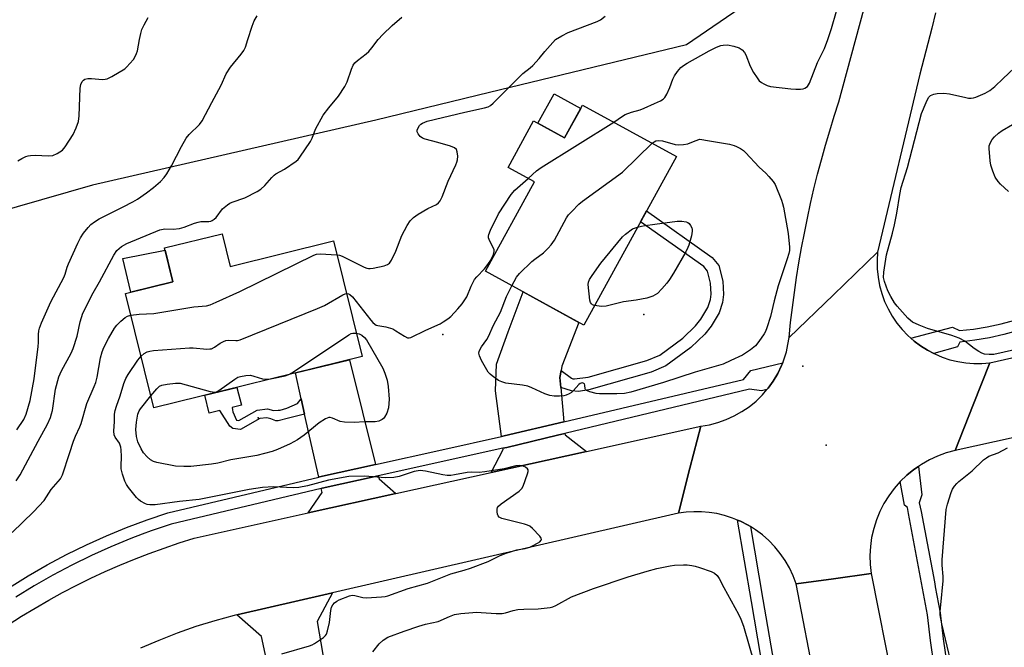
# Model space of a CAD drawing. Units: inches. Extents: x 1261767 to 1267767, y 553451 to 557451.
# Drawn here: x 1265361 to 1265670, y 554809 to 555006 of the extents above; entities that cross this region are included whole.
import ezdxf

# ---------------------------------------------------------------- set-up
doc = ezdxf.new("R2010")
doc.units = ezdxf.units.IN
doc.header["$MEASUREMENT"] = 0
for name, color, linetype in [('BLDG-Footprint', 5, 'Continuous'), ('CNTRL-Analytical Point', 7, 'Continuous'), ('CULTRL-Pad', 6, 'Continuous'), ('ELEV-Spot Elevation', 7, 'Continuous'), ('NTRL-Trees', 3, 'Continuous'), ('TRANS-Driveway', 251, 'Continuous'), ('TRANS-Non Street Sidewalk', 7, 'Continuous'), ('TRANS-Road', 130, 'Continuous'), ('TRANS-Street Sidewalk', 7, 'Continuous'), ('Undefined', 1, 'Continuous')]:
    doc.layers.add(name, color=color, linetype=linetype)

msp = doc.modelspace()

# ---------------------------------------------------------------- linework, layer by layer
at = {"layer": 'BLDG-Footprint'}
for points, elevation in [([(1265537.37, 554979.45), (1265566.78, 554963.32), (1265537.78, 554910.44), (1265506.96, 554927.34), (1265522.34, 554955.38), (1265514.05, 554959.92), (1265522.02, 554974.46), (1265531.72, 554969.14)], 572.5), ([(1265424.37, 554939.09), (1265426.9, 554928.84), (1265459.32, 554936.84), (1265468.26, 554900.6), (1265403, 554884.51), (1265394.16, 554920.35), (1265409, 554924.01), (1265406.38, 554934.66)], 569.6)]:
    msp.add_lwpolyline(points, close=True, dxfattribs=dict(at, elevation=elevation))
at = {"layer": 'CNTRL-Analytical Point'}
msp.add_point((1265606.39, 554897.55, 570), dxfattribs=at)
at = {"layer": 'CULTRL-Pad'}
for points in [[(1265536.8, 554978.4), (1265531.72, 554969.14), (1265523.35, 554973.73), (1265528.43, 554982.99)], [(1265409, 554924.01), (1265395.84, 554920.76), (1265393.26, 554931.3), (1265406.56, 554933.91)]]:
    msp.add_lwpolyline(points, close=True, dxfattribs=at)
at = {"layer": 'ELEV-Spot Elevation'}
for p in [(1265556.61, 554913.78, 573.92), (1265493.61, 554907.52, 570.16), (1265435.72, 554881.34, 573.39), (1265613.79, 554872.82, 571.05)]:
    msp.add_point(p, dxfattribs=at)
at = {"layer": 'NTRL-Trees'}
msp.add_lwpolyline([(1265489.14, 555217.62), (1265489.14, 555177.34), (1265483.59, 555142.62), (1265448.17, 555101.64), (1265444.7, 555076.64), (1265458.59, 555070.39), (1265528.73, 555100.95), (1265563.22, 555102.37), (1265591.23, 555087.06), (1265608.83, 555057.78), (1265605.12, 555022.48), (1265593.08, 555014.22), (1265569.93, 554998.34), (1265508.23, 554983.38), (1265472.54, 554974.74), (1265383.74, 554954.3), (1265257.25, 554918.01)], dxfattribs=at)
at = {"layer": 'TRANS-Driveway'}
for points in [[(1265530.68, 554896.22), (1265530.3, 554894.02), (1265530.58, 554890.93), (1265531.55, 554880.11), (1265512.78, 554875.69), (1265511.96, 554875.51), (1265510.13, 554889.81), (1265510.38, 554898.23), (1265514.09, 554908.38), (1265518.75, 554920.87), (1265536.18, 554911.32), (1265530.92, 554897.61)], [(1265472.47, 554866.77), (1265454.89, 554862.88), (1265454.67, 554862.82), (1265450.27, 554882.5), (1265449.17, 554887.39), (1265447.37, 554895.45), (1265464.28, 554899.62)], [(1265538.63, 554870.85), (1265508.75, 554864.23), (1265512.48, 554871.49), (1265512.43, 554871.86), (1265513.6, 554872.11), (1265529.56, 554875.95), (1265531.87, 554876.51), (1265531.91, 554876.07)], [(1265478.86, 554857.62), (1265451.42, 554851.55), (1265455.75, 554857.97), (1265455.47, 554859.24), (1265455.71, 554859.3), (1265473.35, 554863.21), (1265473.58, 554862.3)], [(1265459.49, 554786.44), (1265460.06, 554783.11), (1265460.54, 554780.25), (1265444.25, 554777.79), (1265442.75, 554784.83), (1265441.54, 554790.47), (1265436.75, 554812.85), (1265429.03, 554819.64), (1265457.66, 554826.23), (1265459.01, 554826.53), (1265454.21, 554817.55)]]:
    msp.add_lwpolyline(points, close=True, dxfattribs=at)
at = {"layer": 'TRANS-Non Street Sidewalk'}
for points in [[(1265530.58, 554890.93), (1265530.3, 554894.02), (1265530.68, 554896.22), (1265533.89, 554893.77), (1265534.33, 554893.65), (1265534.88, 554893.65), (1265539.19, 554894.12), (1265557.54, 554899.34), (1265561.56, 554901.06), (1265568.8, 554906.4), (1265572.78, 554910.21), (1265574.45, 554912.34), (1265576.6, 554915.93), (1265577.46, 554918.45), (1265577.67, 554920.18), (1265577.47, 554923.6), (1265576.52, 554927.38), (1265575.36, 554928.8), (1265555.57, 554942.88), (1265557.45, 554946.31), (1265578.05, 554931.67), (1265580.09, 554929.16), (1265581.33, 554924.2), (1265581.57, 554920.06), (1265581.27, 554917.58), (1265580.15, 554914.29), (1265577.66, 554910.13), (1265575.67, 554907.59), (1265571.31, 554903.42), (1265563.5, 554897.66), (1265558.84, 554895.67), (1265539.32, 554890.11), (1265536.06, 554889.69), (1265533.96, 554889.81)], [(1265449.17, 554887.39), (1265450.27, 554882.5), (1265445.17, 554881.24), (1265442.01, 554880.43), (1265441.21, 554880.43), (1265439.62, 554881.08), (1265438.42, 554881.43), (1265436.26, 554881.18), (1265430.13, 554877.71), (1265427.75, 554878.07), (1265426.85, 554878.82), (1265423.66, 554883.67), (1265420.35, 554882.85), (1265418.95, 554888.44), (1265429.04, 554890.93), (1265430.43, 554885.37), (1265427.52, 554884.64), (1265427.62, 554883.84), (1265427.75, 554883.25), (1265428.88, 554880.65), (1265428.9, 554880.63), (1265429.61, 554880.52), (1265435.4, 554883.8), (1265438.66, 554884.17), (1265440.51, 554883.63), (1265441.92, 554883.75), (1265442.6, 554883.78), (1265444.71, 554884.43), (1265448.02, 554885.91)]]:
    msp.add_lwpolyline(points, close=True, dxfattribs=at)
at = {"layer": 'TRANS-Road'}
for points in [[(1265648, 555008.33), (1265646.83, 555003.52), (1265645.62, 554998.73), (1265644.39, 554993.93), (1265643.13, 554989.15), (1265629.88, 554933.3), (1265616, 554919.95), (1265602.12, 554906.6), (1265602.6, 554911.3), (1265603.16, 554916), (1265603.77, 554920.68), (1265604.45, 554925.36), (1265605.2, 554930.02), (1265606.02, 554934.68), (1265606.9, 554939.32), (1265607.84, 554943.95), (1265608.85, 554948.57), (1265609.92, 554953.17), (1265611.06, 554957.76), (1265612.27, 554962.33), (1265613.53, 554966.89), (1265614.87, 554971.42), (1265616.26, 554975.93), (1265617.72, 554980.43), (1265636.12, 555048.47)], [(1265786.94, 554900.37), (1265654.14, 554871.11), (1265659.85, 554885.5), (1265665.07, 554898.64), (1265731.78, 554913.78)], [(1265357.33, 554816.48), (1265361.52, 554819.15), (1265365.76, 554821.73), (1265370.06, 554824.21), (1265374.41, 554826.6), (1265378.82, 554828.89), (1265383.27, 554831.09), (1265387.77, 554833.18), (1265392.32, 554835.18), (1265396.91, 554837.07), (1265401.54, 554838.87), (1265406.21, 554840.56), (1265410.91, 554842.15), (1265415.65, 554843.63), (1265451.42, 554851.55), (1265478.86, 554857.62), (1265508.75, 554864.23), (1265538.63, 554870.85), (1265574.43, 554878.77), (1265571.04, 554865.56), (1265567.44, 554851.48), (1265459.01, 554826.53), (1265457.66, 554826.23), (1265429.03, 554819.64), (1265428.13, 554819.43), (1265422.14, 554817.77), (1265416.2, 554815.91), (1265410.33, 554813.86), (1265404.53, 554811.61), (1265398.81, 554809.17)], [(1265672.32, 554482.94), (1265666.19, 554513.6), (1265656.97, 554559.66), (1265650.58, 554591.63), (1265647.95, 554604.75), (1265642.39, 554632.58), (1265640.21, 554643.47), (1265632.16, 554685.15), (1265626.3, 554715.5), (1265615.97, 554769.02), (1265610.49, 554797.36), (1265604.32, 554829.33), (1265616.08, 554830.94), (1265627.85, 554832.55), (1265634.68, 554798.29), (1265640.6, 554768.64), (1265654.31, 554699.92), (1265660.47, 554669.04), (1265670.92, 554616.63)]]:
    msp.add_lwpolyline(points, dxfattribs=at)
msp.add_lwpolyline([(1265640.26, 554906.39), (1265641.33, 554905.44), (1265643.36, 554903.92), (1265645.51, 554902.57), (1265647.53, 554901.52), (1265647.76, 554901.4), (1265650.1, 554900.41), (1265652.51, 554899.61), (1265654.97, 554899.02), (1265657.48, 554898.62), (1265660.01, 554898.42), (1265662.54, 554898.43), (1265665.07, 554898.64), (1265659.85, 554885.5), (1265654.14, 554871.11), (1265651.37, 554870.36), (1265648.68, 554869.39), (1265646.08, 554868.19), (1265643.58, 554866.79), (1265642.66, 554866.16), (1265641.21, 554865.18), (1265638.99, 554863.37), (1265636.95, 554861.41), (1265636.94, 554861.39), (1265635.06, 554859.26), (1265633.36, 554856.97), (1265631.86, 554854.55), (1265630.57, 554852.02), (1265629.49, 554849.38), (1265628.63, 554846.66), (1265628, 554843.89), (1265627.61, 554841.07), (1265627.45, 554838.22), (1265627.53, 554835.38), (1265627.85, 554832.55), (1265616.08, 554830.94), (1265604.32, 554829.33), (1265603.38, 554831.86), (1265602.23, 554834.3), (1265600.89, 554836.64), (1265599.36, 554838.86), (1265597.65, 554840.95), (1265595.78, 554842.89), (1265593.76, 554844.67), (1265591.59, 554846.28), (1265590, 554847.27), (1265589.3, 554847.71), (1265586.9, 554848.94), (1265585.97, 554849.32), (1265584.41, 554849.97), (1265581.84, 554850.79), (1265579.48, 554851.35), (1265577.09, 554851.73), (1265574.68, 554851.94), (1265572.26, 554851.96), (1265569.84, 554851.81), (1265567.44, 554851.48), (1265571.04, 554865.56), (1265574.43, 554878.77), (1265577.15, 554879.22), (1265579.83, 554879.91), (1265582.43, 554880.83), (1265584.95, 554881.97), (1265587.35, 554883.32), (1265589.63, 554884.88), (1265591.77, 554886.63), (1265593.74, 554888.56), (1265595.19, 554890.24), (1265595.54, 554890.65), (1265597.15, 554892.9), (1265598.56, 554895.27), (1265599.76, 554897.76), (1265600.11, 554898.66), (1265600.59, 554899.9), (1265601.26, 554902.09), (1265601.77, 554904.33), (1265602.12, 554906.6), (1265616, 554919.95), (1265629.88, 554933.3), (1265629.7, 554930.69), (1265629.75, 554928.08), (1265630.01, 554925.47), (1265630.48, 554922.9), (1265631.17, 554920.37), (1265632.06, 554917.91), (1265633.15, 554915.54), (1265634.44, 554913.26), (1265635.91, 554911.1), (1265637.56, 554909.06), (1265639.37, 554907.17)], close=True, dxfattribs=at)
at = {"layer": 'TRANS-Street Sidewalk'}
for points in [[(1265673.66, 554908.63), (1265669.39, 554907.46), (1265664.89, 554906.49), (1265660.35, 554905.77), (1265655.68, 554905.15), (1265654.89, 554903.64), (1265647.53, 554901.52), (1265645.51, 554902.57), (1265643.36, 554903.92), (1265641.33, 554905.44), (1265640.26, 554906.39), (1265653.33, 554909.76), (1265655.5, 554908.76), (1265659.89, 554909.22), (1265664.25, 554909.92), (1265668.57, 554910.85), (1265672.83, 554912.01)], [(1265357.79, 554828.22), (1265363.64, 554831.84), (1265369.6, 554835.26), (1265375.67, 554838.49), (1265381.85, 554841.52), (1265388.11, 554844.35), (1265394.47, 554846.97), (1265400.91, 554849.39), (1265407.42, 554851.6), (1265454.67, 554862.82), (1265454.89, 554862.88), (1265472.47, 554866.77), (1265493.31, 554871.38), (1265511.96, 554875.51), (1265512.78, 554875.69), (1265531.55, 554880.11), (1265587.86, 554893.38), (1265590.12, 554896.27), (1265600.11, 554898.66), (1265599.76, 554897.76), (1265598.56, 554895.27), (1265597.15, 554892.9), (1265595.54, 554890.65), (1265595.19, 554890.24), (1265593.5, 554889.81), (1265589.67, 554890.4), (1265531.87, 554876.51), (1265529.56, 554875.95), (1265513.6, 554872.11), (1265512.43, 554871.86), (1265473.35, 554863.21), (1265455.71, 554859.3), (1265455.47, 554859.24), (1265408.44, 554848.07), (1265402.14, 554845.93), (1265399.29, 554844.86), (1265395.82, 554843.56), (1265389.57, 554840.98), (1265383.41, 554838.2), (1265377.34, 554835.22), (1265371.38, 554832.05), (1265365.51, 554828.69), (1265359.74, 554825.12)], [(1265647.63, 554803.61), (1265646.43, 554811.58), (1265645.48, 554819.58), (1265639.53, 554851.35), (1265639.26, 554853.29), (1265638.31, 554854.05), (1265636.95, 554861.41), (1265638.99, 554863.37), (1265641.21, 554865.18), (1265642.66, 554866.16), (1265643.7, 554857.19), (1265642.93, 554854.71), (1265643.51, 554852), (1265647.65, 554829.91), (1265647.92, 554828.48), (1265647.94, 554828.37), (1265649.48, 554820.19), (1265650.43, 554812.11), (1265651.61, 554804.28)], [(1265593.3, 554806.6), (1265590.35, 554823.79), (1265585.97, 554849.32), (1265586.9, 554848.94), (1265589.3, 554847.71), (1265590, 554847.27), (1265593.92, 554824.4), (1265597.34, 554804.5)]]:
    msp.add_lwpolyline(points, dxfattribs=at)
at = {"layer": 'Undefined'}
for points, elevation in [([(1265398.51, 555000), (1265398.89, 555001.89), (1265399.24, 555003.13), (1265399.99, 555004.66), (1265401.27, 555006.89)], 562), ([(1265432.45, 555000), (1265433.78, 555004.2), (1265434.41, 555005.82), (1265435.42, 555007.42)], 564), ([(1265473.34, 555000), (1265474.77, 555001.61), (1265477.7, 555004.36), (1265480.7, 555007.03)], 566), ([(1265528.95, 555000), (1265530.91, 555001.18), (1265532.83, 555002.17), (1265542.01, 555005.63), (1265542.99, 555006.17), (1265544.47, 555007.33)], 568), ([(1265614.22, 555000), (1265615.44, 555003.46), (1265616.95, 555008.86)], 570), ([(1265359.88, 554861.68), (1265361.11, 554863.5), (1265362.81, 554866.61), (1265366.72, 554874.09), (1265369.67, 554879.44), (1265370.58, 554881.52), (1265370.96, 554882.59), (1265371.23, 554883.72), (1265372.21, 554890.4), (1265373.27, 554894.26), (1265374.03, 554896.16), (1265377.05, 554901.66), (1265377.71, 554903.09), (1265378.92, 554907.01), (1265379.87, 554911.53), (1265380.73, 554914.18), (1265383.97, 554920.58), (1265386, 554924.03), (1265390.42, 554932.37), (1265391.44, 554933.81), (1265392.87, 554935.07), (1265394.55, 554936.07), (1265404.83, 554940.3), (1265406.49, 554940.64), (1265409.05, 554940.51), (1265411.06, 554940.74), (1265412.46, 554941.13), (1265415.74, 554942.43), (1265416.85, 554942.78), (1265417.7, 554942.91), (1265420.28, 554942.98), (1265420.82, 554943.09), (1265421.28, 554943.28), (1265421.92, 554943.69), (1265422.49, 554944.22), (1265424.48, 554946.9), (1265426.04, 554948.18), (1265426.77, 554948.64), (1265427.53, 554949), (1265431.53, 554950.36), (1265435.38, 554952.3), (1265436.51, 554953.12), (1265437.77, 554954.23), (1265438.53, 554955.05), (1265439.96, 554956.79), (1265440.68, 554957.5), (1265441.28, 554957.91), (1265443.99, 554959.38), (1265447.56, 554961.81), (1265448.19, 554962.39), (1265448.74, 554963.08), (1265452.06, 554968), (1265452.58, 554969.04), (1265453.68, 554971.86), (1265456.1, 554976.31), (1265457.8, 554978.59), (1265460.9, 554982.25), (1265462.83, 554985.23), (1265463.61, 554986.77), (1265464.92, 554990.74), (1265465.49, 554992.01), (1265466.02, 554992.67), (1265466.85, 554993.45), (1265469.57, 554995.49), (1265470.42, 554996.24), (1265471.37, 554997.38), (1265473.34, 555000)], 566), ([(1265360.04, 554877.58), (1265362.23, 554880.85), (1265363.03, 554882.5), (1265364.19, 554886.8), (1265365.51, 554893.63), (1265366.75, 554903.77), (1265366.85, 554905.05), (1265366.87, 554907.52), (1265367, 554908.64), (1265367.19, 554909.48), (1265367.83, 554911.15), (1265370.66, 554917.73), (1265374.83, 554925.42), (1265375.21, 554926.4), (1265375.8, 554928.6), (1265376.22, 554929.7), (1265379.14, 554936.15), (1265380.02, 554937.83), (1265380.95, 554939.25), (1265382.42, 554941.11), (1265383.23, 554941.97), (1265384.38, 554942.89), (1265385.86, 554943.82), (1265393.37, 554947.54), (1265396.45, 554949.14), (1265397.87, 554949.96), (1265400.71, 554951.94), (1265402.92, 554953.59), (1265405.07, 554955.52), (1265406.27, 554956.76), (1265407.09, 554957.94), (1265408.58, 554960.42), (1265411.63, 554966.51), (1265413.17, 554969.08), (1265414.06, 554970.23), (1265417.31, 554973.37), (1265418.18, 554974.47), (1265421.13, 554980.23), (1265424.12, 554985.74), (1265425.63, 554989.24), (1265427.05, 554991.35), (1265430.35, 554995.38), (1265431.2, 554996.53), (1265431.71, 554997.59), (1265432.45, 555000)], 564), ([(1265360.37, 554961.92), (1265361.6, 554962.72), (1265362.87, 554963.34), (1265363.59, 554963.55), (1265364.38, 554963.66), (1265365.81, 554963.7), (1265369.95, 554963.55), (1265371.39, 554963.67), (1265372.7, 554964.24), (1265374.38, 554965.36), (1265375.23, 554966.38), (1265377.71, 554970.17), (1265378.69, 554972.34), (1265379.4, 554974.28), (1265379.63, 554976.04), (1265379.91, 554984.73), (1265380.11, 554985.88), (1265380.58, 554986.89), (1265380.93, 554987.29), (1265381.34, 554987.54), (1265382.31, 554987.8), (1265383.46, 554987.8), (1265386.95, 554987.49), (1265387.79, 554987.52), (1265388.33, 554987.64), (1265389.87, 554988.41), (1265393.86, 554990.85), (1265394.53, 554991.39), (1265395.51, 554992.44), (1265396.59, 554993.78), (1265397.15, 554994.69), (1265397.58, 554995.64), (1265397.83, 554996.42), (1265398.51, 555000)], 562), ([(1265460.39, 554932.49), (1265461.18, 554932.35), (1265462.01, 554932.06), (1265468.92, 554928.62), (1265469.73, 554928.3), (1265470.28, 554928.18), (1265470.84, 554928.17), (1265471.7, 554928.29), (1265475.17, 554929.07), (1265476.26, 554929.42), (1265476.91, 554929.87), (1265477.52, 554930.77), (1265478.87, 554933.62), (1265480.72, 554938.55), (1265482.4, 554941.66), (1265483.34, 554943.14), (1265484.43, 554944.22), (1265485.86, 554945.2), (1265488.93, 554946.99), (1265491.61, 554948.24), (1265492.23, 554948.78), (1265492.75, 554949.44), (1265493.39, 554950.71), (1265495.23, 554955.63), (1265497.63, 554960.69), (1265497.98, 554961.5), (1265498.22, 554962.33), (1265498.26, 554963.42), (1265498.08, 554964.78), (1265497.82, 554965.49), (1265497.29, 554966), (1265495.99, 554966.53), (1265492.02, 554967.71), (1265488.02, 554968.74), (1265487.21, 554969.08), (1265486.5, 554969.55), (1265485.81, 554970.38), (1265485.54, 554971.08), (1265485.58, 554971.59), (1265485.75, 554972.11), (1265486.31, 554973.07), (1265486.71, 554973.47), (1265487.2, 554973.78), (1265488.68, 554974.37), (1265500.44, 554977.27), (1265506.67, 554978.57), (1265507.76, 554978.91), (1265508.51, 554979.3), (1265509.39, 554980), (1265511.96, 554982.71), (1265517.83, 554988.53), (1265518.71, 554989.31), (1265520.96, 554991.08), (1265521.81, 554991.88), (1265523.81, 554994.03), (1265525.58, 554996.27), (1265528.95, 555000)], 568), ([(1265547.2, 554974.06), (1265549.85, 554975.99), (1265550.78, 554976.53), (1265552.67, 554977.24), (1265555.46, 554978), (1265556.72, 554978.43), (1265559.95, 554979.99), (1265561.76, 554980.76), (1265562.67, 554981.29), (1265563.21, 554981.86), (1265563.76, 554982.83), (1265564.69, 554984.92), (1265565.68, 554987.57), (1265566.16, 554988.58), (1265567.09, 554989.95), (1265568.16, 554991.19), (1265568.99, 554991.87), (1265570.14, 554992.63), (1265577.02, 554996.47), (1265579.35, 554997.59), (1265580.68, 554998.08), (1265581.48, 554998.28), (1265582.81, 554998.34), (1265584.84, 554997.93), (1265586.51, 554997.36), (1265587.39, 554996.72), (1265588.11, 554995.89), (1265588.55, 554995.18), (1265589.88, 554991.64), (1265591, 554989.66), (1265592.09, 554987.99), (1265592.78, 554987.1), (1265593.42, 554986.55), (1265594.16, 554986.1), (1265595.21, 554985.61), (1265596.32, 554985.32), (1265602.71, 554984.5), (1265604.19, 554984.43), (1265605.7, 554984.46), (1265606.56, 554984.56), (1265607.1, 554984.72), (1265607.87, 554985.28), (1265608.55, 554986.33), (1265611.05, 554992.8), (1265613.17, 554997.16), (1265614.22, 555000)], 570), ([(1265672.78, 554902.68), (1265666.33, 554901.23), (1265664.85, 554901.19), (1265663.39, 554901.37), (1265662.58, 554901.66), (1265661.58, 554902.2), (1265660.18, 554903.16), (1265657.21, 554905.45), (1265655.38, 554906.4), (1265653.17, 554907.22), (1265645.55, 554909.36), (1265642.91, 554910.46), (1265640.83, 554911.43), (1265640.13, 554911.88), (1265639.32, 554912.62), (1265636.01, 554916.36), (1265635.17, 554917.46), (1265633.97, 554919.39), (1265633.08, 554921.18), (1265631.98, 554924.15), (1265631.75, 554925.39), (1265631.84, 554927.05), (1265632.65, 554932.51), (1265634.56, 554939.33), (1265635.15, 554941.85), (1265635.92, 554945.52), (1265636.83, 554951.41), (1265637.29, 554953.61), (1265639.19, 554959.91), (1265643.58, 554976.79), (1265645.04, 554980.3), (1265645.85, 554981.81), (1265646.45, 554982.4), (1265647.45, 554982.92), (1265648.58, 554983.1), (1265650.63, 554983.14), (1265652.37, 554983), (1265657.49, 554981.8), (1265658.35, 554981.65), (1265659.17, 554981.62), (1265659.91, 554981.72), (1265660.69, 554981.95), (1265663.59, 554983.18), (1265665.03, 554984.05), (1265666.58, 554985.24), (1265669.17, 554987.78), (1265672.65, 554991)], 572), ([(1265520.34, 554956.47), (1265522.96, 554958.81), (1265524.37, 554959.87), (1265547.2, 554974.06)], 570), ([(1265670.85, 554952.33), (1265668.37, 554954.62), (1265667.64, 554955.47), (1265666.76, 554956.89), (1265665.97, 554958.71), (1265665.33, 554960.57), (1265665.11, 554962.01), (1265664.82, 554965.81), (1265664.87, 554966.66), (1265665, 554967.2), (1265665.31, 554967.96), (1265665.74, 554968.66), (1265666.5, 554969.47), (1265667.74, 554970.59), (1265668.89, 554971.44), (1265672.18, 554973.36)], 574), ([(1265559.2, 554967.48), (1265559.86, 554967.96), (1265560.33, 554968.2), (1265561.33, 554968.36), (1265562.44, 554968.2), (1265566.46, 554967.12), (1265567.61, 554967.03), (1265569.04, 554967.09), (1265570.41, 554967.34), (1265572.69, 554968.25), (1265574.12, 554968.71), (1265577.22, 554968.26), (1265583.48, 554967.17), (1265584.91, 554966.82), (1265585.67, 554966.49), (1265586.88, 554965.79), (1265587.81, 554965.17), (1265588.44, 554964.63), (1265592.76, 554960), (1265594.78, 554958.11), (1265595.78, 554957.05), (1265597.1, 554955.5), (1265597.71, 554954.52), (1265599.69, 554949.67), (1265600.08, 554948.58), (1265600.38, 554947.44), (1265601.85, 554939.23), (1265602.26, 554934.93), (1265602.25, 554933.81), (1265602.08, 554932.95), (1265601.56, 554931.26), (1265598.71, 554922.81), (1265597.43, 554918.09), (1265596.25, 554913.11), (1265595.14, 554909.55), (1265594.72, 554908.49), (1265594.29, 554907.74), (1265592.66, 554905.35), (1265591.59, 554904.01), (1265589.98, 554902.72), (1265587.52, 554901.07), (1265583.88, 554899.32), (1265581.44, 554898.26), (1265572.72, 554895.72), (1265562.8, 554892.41), (1265552.5, 554889.42), (1265550.51, 554889.06), (1265548.13, 554888.89), (1265542.72, 554888.89), (1265541.6, 554889.01), (1265539.62, 554889.52), (1265538.64, 554889.94), (1265538.32, 554890.26), (1265538.23, 554890.46), (1265538.09, 554891.63), (1265537.96, 554892.03), (1265537.58, 554892.3), (1265537.22, 554892.32), (1265536.65, 554892.13), (1265536.23, 554891.83), (1265534.52, 554889.93), (1265533.9, 554889.37), (1265533.22, 554888.94), (1265532.26, 554888.47), (1265531.49, 554888.25), (1265530.11, 554888.15), (1265528.43, 554888.19), (1265527.09, 554888.42), (1265525.53, 554888.91), (1265521.52, 554890.84), (1265520.18, 554891.32), (1265518.51, 554891.67), (1265513.34, 554892.28), (1265512.03, 554892.62), (1265511.04, 554893.06), (1265509, 554894.54), (1265508.37, 554895.09), (1265507.82, 554895.71), (1265505.75, 554899.37), (1265505.05, 554900.87), (1265504.89, 554901.65), (1265504.96, 554902.19), (1265505.14, 554902.72), (1265505.7, 554903.67), (1265507.37, 554905.97), (1265507.92, 554906.93), (1265509.51, 554910.46), (1265511.64, 554914.54), (1265513.55, 554919.42), (1265515.25, 554922.79)], 572), ([(1265515.25, 554922.79), (1265516.72, 554925.51), (1265517.63, 554926.67), (1265521.47, 554930.42), (1265522.37, 554931.17), (1265525.09, 554933.14), (1265526.58, 554934.53), (1265527.58, 554935.59), (1265528.54, 554937.07), (1265532.34, 554944.11), (1265533, 554945.07), (1265533.98, 554946.12), (1265536.26, 554948.34), (1265537.37, 554949.3), (1265549.9, 554958.45), (1265559.2, 554967.48)], 572), ([(1265463.39, 554920.34), (1265463.97, 554920.28), (1265464.43, 554920.08), (1265465.26, 554919.37), (1265471.06, 554911.97), (1265471.62, 554911.31), (1265472.23, 554910.75), (1265472.68, 554910.47), (1265473.16, 554910.29), (1265475.74, 554909.9), (1265477.87, 554909.24), (1265478.89, 554908.71), (1265481.56, 554906.96), (1265482.54, 554906.5), (1265482.98, 554906.44), (1265483.6, 554906.61), (1265488.3, 554908.92), (1265492.71, 554910.89), (1265493.7, 554911.45), (1265495.17, 554912.45), (1265496.07, 554913.2), (1265498.3, 554915.57), (1265499.64, 554917.15), (1265500.53, 554918.34), (1265501.1, 554919.27), (1265502.42, 554922.64), (1265503.54, 554924.72), (1265504.26, 554925.61), (1265506.68, 554928.08), (1265507.69, 554929.42), (1265508.63, 554930.83), (1265509.48, 554932.55), (1265509.69, 554933.57), (1265509.65, 554934.08), (1265509.5, 554934.56), (1265508.32, 554936.74), (1265507.94, 554937.79), (1265507.93, 554938.34), (1265508.02, 554938.9), (1265508.51, 554940.24), (1265511.08, 554945.31), (1265515.02, 554951.45), (1265516.19, 554952.74), (1265520.34, 554956.47)], 570), ([(1265554.62, 554941.15), (1265555.84, 554941.51), (1265556.97, 554941.74), (1265560, 554942.06), (1265567.01, 554943.01), (1265568.48, 554943.08), (1265569.88, 554942.83), (1265570.37, 554942.6), (1265570.76, 554942.28), (1265571.23, 554941.65), (1265571.59, 554940.95), (1265571.73, 554940.45), (1265571.75, 554939.89), (1265571.49, 554938.45), (1265570.71, 554935.57), (1265570.39, 554934.74), (1265569.71, 554933.44), (1265565.9, 554926.78), (1265564.63, 554924.76), (1265563.76, 554923.58), (1265562.27, 554921.8), (1265560.86, 554920.36), (1265559.37, 554919.54), (1265557.48, 554918.95), (1265554.2, 554918.24), (1265550.23, 554917.76), (1265544.77, 554916.41), (1265543.31, 554916.3), (1265541.17, 554916.61)], 574), ([(1265541.17, 554916.61), (1265540.54, 554916.82), (1265540.15, 554917.09), (1265539.9, 554917.5), (1265539.7, 554918.27), (1265539.19, 554923.15), (1265539.27, 554923.97), (1265539.59, 554924.75), (1265540.37, 554925.99), (1265543.1, 554929.88), (1265549.88, 554938.16), (1265550.8, 554939), (1265553.01, 554940.64), (1265554.62, 554941.15)], 574), ([(1265395.83, 554913.57), (1265398.38, 554913.88), (1265403.03, 554914.14), (1265415.56, 554916.19), (1265419.49, 554916.55), (1265420.66, 554916.83), (1265422.58, 554917.6), (1265429.94, 554920.95), (1265453.17, 554932.41), (1265454, 554932.68), (1265455.13, 554932.77), (1265460.39, 554932.49)], 568), ([(1265399, 554900.72), (1265399.98, 554901.51), (1265400.91, 554902.06), (1265401.72, 554902.31), (1265402.89, 554902.47), (1265414.18, 554903.34), (1265415.34, 554903.31), (1265419.66, 554902.96), (1265420.5, 554902.97), (1265421.03, 554903.06), (1265422, 554903.53), (1265423.84, 554904.82), (1265424.8, 554905.35), (1265425.55, 554905.58), (1265426.32, 554905.69), (1265428.7, 554905.61), (1265429.25, 554905.66), (1265430.08, 554905.89), (1265454.34, 554915.63), (1265456.49, 554916.64), (1265462.2, 554919.92), (1265462.98, 554920.26), (1265463.39, 554920.34)], 570), ([(1265358.64, 554845.44), (1265365.23, 554851.93), (1265368.58, 554855.5), (1265370.82, 554858.94), (1265373.69, 554862.29), (1265374.34, 554863.55), (1265376.61, 554870.17), (1265377.78, 554874.08), (1265378.42, 554875.68), (1265379.75, 554878.53), (1265380.17, 554879.6), (1265382.02, 554885.91), (1265384.3, 554891.19), (1265384.78, 554892.48), (1265385.19, 554894.11), (1265386.3, 554900.2), (1265386.79, 554902.07), (1265387.28, 554903.41), (1265388.78, 554906.24), (1265390.7, 554909.45), (1265391.38, 554910.43), (1265392.64, 554911.69), (1265394.01, 554912.83), (1265394.75, 554913.27), (1265395.83, 554913.57)], 568), ([(1265466.44, 554907.96), (1265467.32, 554907.75), (1265468.24, 554907.28), (1265469.07, 554906.54), (1265469.67, 554905.8), (1265474.77, 554896.99), (1265475.41, 554895.4), (1265476.1, 554893.22), (1265476.42, 554891.25), (1265476.71, 554887.25), (1265476.68, 554885.88), (1265476.51, 554884.55), (1265475.99, 554882.89), (1265475.35, 554881.61), (1265474.98, 554881.2), (1265474.53, 554880.87), (1265473.5, 554880.38), (1265472.41, 554880.18), (1265469.01, 554880.12), (1265465.83, 554879.92), (1265462.75, 554879.99), (1265461.41, 554880.25), (1265458.98, 554881.33), (1265458.28, 554881.47), (1265457.8, 554881.44), (1265456.8, 554881.02), (1265454.86, 554879.8), (1265450.13, 554875.92), (1265448, 554874.49), (1265445.75, 554873.26), (1265441.75, 554871.47), (1265440.13, 554870.83), (1265435.32, 554869.54), (1265427.15, 554868.2), (1265423.06, 554867.22), (1265421.1, 554866.84), (1265414.6, 554866.1), (1265412.38, 554866.11), (1265409.79, 554866.24), (1265403.93, 554867.36), (1265402.85, 554867.73), (1265401.93, 554868.26), (1265400.87, 554869.13), (1265399.76, 554870.44), (1265399.01, 554871.69), (1265398.03, 554873.81), (1265397.61, 554875.49), (1265397.36, 554877.77), (1265397.52, 554879.99), (1265397.98, 554882.53), (1265398.35, 554883.53), (1265398.77, 554884.22), (1265402.08, 554888.23)], 572), ([(1265445.29, 554894.94), (1265446.81, 554895.84), (1265464.13, 554907.39), (1265464.89, 554907.81), (1265465.41, 554907.98), (1265466.44, 554907.96)], 572), ([(1265443.08, 554807.34), (1265451.78, 554809.91), (1265452.6, 554810.21), (1265453.36, 554810.59), (1265456.17, 554812.55), (1265456.76, 554813.11), (1265457.07, 554813.56), (1265457.46, 554814.64), (1265458.05, 554817.23), (1265458.46, 554820.93), (1265458.69, 554822.01), (1265459.08, 554822.72), (1265459.65, 554823.34), (1265460.31, 554823.88), (1265461.05, 554824.29), (1265464.32, 554825.53), (1265465.19, 554825.73), (1265466, 554825.67), (1265468.5, 554825.07), (1265469.64, 554824.95), (1265474.35, 554825.27), (1265475.51, 554825.41), (1265476.36, 554825.62), (1265482.69, 554827.89), (1265488.73, 554829.55), (1265496.1, 554832.43), (1265500.26, 554833.58), (1265502.21, 554834.24), (1265507.76, 554836.29), (1265511.59, 554838.2), (1265513.47, 554838.92), (1265516.75, 554839.97), (1265519.34, 554840.44), (1265520.89, 554840.88), (1265521.94, 554841.33), (1265523.25, 554842.06), (1265523.95, 554842.53), (1265524.45, 554843.03), (1265524.51, 554843.22), (1265524.43, 554843.61), (1265524, 554844.25), (1265521.74, 554846.67), (1265520.83, 554847.42), (1265520.16, 554847.75), (1265519.16, 554848.08), (1265512.06, 554849.82), (1265511.2, 554850.28), (1265510.93, 554850.63), (1265510.75, 554851.13), (1265510.61, 554851.95), (1265510.61, 554852.78), (1265510.75, 554853.28), (1265511.04, 554853.72), (1265511.9, 554854.46), (1265517.5, 554858.42), (1265518.32, 554859.23), (1265518.74, 554859.96), (1265520.11, 554863.79), (1265520.3, 554864.58), (1265520.31, 554865.05), (1265520.13, 554865.44), (1265519.53, 554865.87), (1265518.47, 554866.28), (1265517.62, 554866.43), (1265516.5, 554866.3), (1265512.86, 554865.37), (1265506.75, 554864.43), (1265505, 554864.24), (1265502.61, 554864.31), (1265501.22, 554864.25), (1265497.23, 554863.49), (1265496.08, 554863.34), (1265494.99, 554863.35), (1265493.6, 554863.5), (1265488.18, 554864.65), (1265486.48, 554864.85), (1265484.56, 554864.58), (1265479.87, 554862.98), (1265478.18, 554862.69), (1265475.6, 554862.61), (1265468.99, 554863.12), (1265464.17, 554862.94), (1265457.78, 554861.85), (1265451.17, 554860.04), (1265448.42, 554859.5), (1265446.71, 554859.4), (1265440.46, 554859.76), (1265437.02, 554859.59), (1265432.84, 554858.95), (1265417.19, 554855.76), (1265411.09, 554855.11), (1265403.46, 554854.07), (1265401.72, 554854.07), (1265400.87, 554854.21), (1265400.34, 554854.39), (1265398.87, 554855.25), (1265398.2, 554855.79), (1265397.59, 554856.4), (1265395.06, 554859.53), (1265394.46, 554860.49), (1265393.95, 554861.51), (1265393.2, 554863.7), (1265392.8, 554865.38), (1265392.76, 554866.21), (1265392.86, 554869.29), (1265392.76, 554871.35), (1265392.65, 554872.21), (1265392.22, 554873.41), (1265390.84, 554875.29), (1265390.58, 554876.09), (1265390.43, 554877.23), (1265390.65, 554880.27), (1265390.72, 554882.58), (1265390.85, 554883.66), (1265391.26, 554885.05), (1265392.47, 554888.33), (1265393.61, 554892.11), (1265394.22, 554893.67), (1265394.93, 554894.92), (1265398.03, 554899.51), (1265399, 554900.72)], 570), ([(1265402.08, 554888.23), (1265403.93, 554890.48), (1265404.75, 554891.27), (1265405.49, 554891.63), (1265407.18, 554891.96), (1265409.8, 554892.27), (1265411.24, 554892.2), (1265420.7, 554889.68), (1265422.1, 554889.48), (1265422.62, 554889.58), (1265423.36, 554889.94), (1265428.35, 554893.55), (1265429.35, 554894.11), (1265430.16, 554894.36), (1265431.85, 554894.65), (1265433.27, 554894.71), (1265434.37, 554894.48), (1265437.09, 554893.61), (1265437.91, 554893.46), (1265439.05, 554893.53), (1265441.15, 554893.92)], 572), ([(1265441.15, 554893.92), (1265444.2, 554894.55), (1265445.29, 554894.94)], 572), ([(1265654.46, 554797.98), (1265650.03, 554816.74), (1265649.66, 554818.49), (1265649.52, 554819.64), (1265649.52, 554820.76), (1265649.65, 554822.71), (1265650.4, 554830.24), (1265650.37, 554831.61), (1265650.11, 554835.16), (1265650.15, 554836.91), (1265651.36, 554852.61), (1265651.76, 554854.3), (1265652.89, 554857.93), (1265653.34, 554859), (1265653.95, 554859.92), (1265654.66, 554860.77), (1265655.3, 554861.37), (1265659.51, 554864.73), (1265663.04, 554868.2), (1265663.98, 554868.89), (1265664.73, 554869.32), (1265667.63, 554870.46), (1265670.61, 554871.96)], 572), ([(1265471.68, 554808), (1265473.6, 554810.51), (1265474.89, 554811.66), (1265476.37, 554812.57), (1265481.48, 554814.53), (1265486.04, 554816.03), (1265488.14, 554816.64), (1265492.17, 554817.54), (1265495.66, 554819.09), (1265497.24, 554819.68), (1265499.26, 554820.02), (1265504.19, 554820.42), (1265505.64, 554820.39), (1265510.25, 554820.06), (1265512.17, 554820.08), (1265513.24, 554820.22), (1265515.58, 554820.97), (1265517.08, 554821.25), (1265518.98, 554821.4), (1265523.48, 554821.46), (1265527.27, 554821.91), (1265528.05, 554822.14), (1265529.05, 554822.56), (1265533.96, 554825.23), (1265540.76, 554827.86), (1265551.69, 554831.53), (1265557.67, 554833.35), (1265560.68, 554834.16), (1265564.8, 554835), (1265566.21, 554835.18), (1265569.05, 554835.28), (1265570.19, 554835.25), (1265571.61, 554835.08), (1265572.72, 554834.86), (1265574.05, 554834.45), (1265577.74, 554833.2), (1265578.73, 554832.72), (1265579.58, 554831.96), (1265580.23, 554831), (1265581.68, 554828.14), (1265586.3, 554819.84), (1265587.03, 554818.24), (1265587.87, 554816.02), (1265591.19, 554804.42)], 572)]:
    msp.add_lwpolyline(points, dxfattribs=dict(at, elevation=elevation))

doc.saveas('drawing.dxf')
